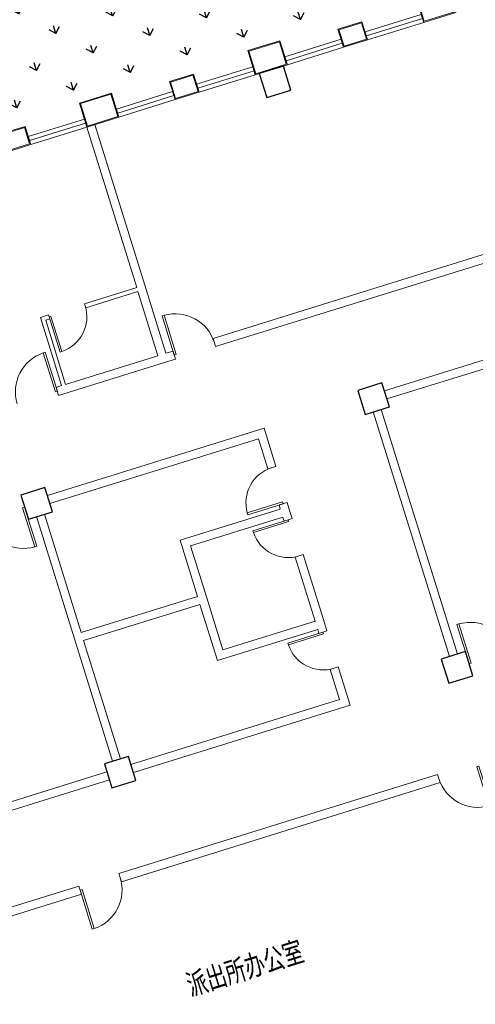
# Model space of a CAD drawing. Extents: x 496473 to 500358, y 3321784 to 3322842.
# Drawn here: x 498569 to 498580, y 3322351 to 3322375 of the extents above; entities that cross this region are included whole.
import ezdxf

# ---------------------------------------------------------------- set-up
doc = ezdxf.new("R2010")
doc.units = 0
doc.header["$LTSCALE"] = 0.5
doc.layers.get('0').update_dxf_attribs({"linetype": 'CONTINUOUS'})
for name, color, linetype in [('COLUMN', 8, 'CONTINUOUS'), ('CURTWALL', 8, 'CONTINUOUS'), ('WALL', 8, 'CONTINUOUS'), ('WINDOW', 8, 'CONTINUOUS'), ('填充', 8, 'CONTINUOUS'), ('排水沟', 8, 'CONTINUOUS'), ('文字', 7, 'CONTINUOUS'), ('立面', 8, 'CONTINUOUS'), ('行车道边线', 2, 'CONTINUOUS')]:
    doc.layers.add(name, color=color, linetype=linetype)
doc.styles.add('宋体', font='txt')
pattern_1 = [(90, (-493302.2699780302, -3313057.95123374), (-1.414213562, 1.414213562), [0.375, -2.453427126]), (45, (-493302.2699780302, -3313057.95123374), (-1.414213562373095, 1.414213562373095), [0.375, -1.625]), (135, (-493302.2699780302, -3313057.95123374), (-1.414213562373095, -1.414213562373095), [0.375, -1.625])]

# ---------------------------------------------------------------- blocks, each defined once
blk = doc.blocks.new('$DorLib2D$00000001')
at = {"lineweight": 5}
for p, q in [((0.45, 0.9750000000000001), (0.5000000000000002, 0.9750000000000001)), ((0.45, 0), (0.45, 0.9750000000000001)), ((0.5, 0), (0.5, 0.9750000000000001)), ((0.5, 0), (0.45, 0))]:
    blk.add_line(p, q, dxfattribs=at)
blk.add_arc((0.475, 0), 0.975, 91.4692835813538, 180, dxfattribs=at)
blk = doc.blocks.new('_FZHK')
at = {"color": 8}
blk.add_lwpolyline([(-0.5, -0.5), (0.5, -0.5), (0.5, 0.5), (-0.5, 0.5)], close=True, dxfattribs=at)
blk = doc.blocks.new('vccdd')
at = {"layer": 'CURTWALL', "color": 8, "lineweight": 5}
for p, q in [((4992980.914184217, -3532044.592394196), (4994380.914184221, -3532044.592394196)), ((4992980.914184217, -3532044.592394196), (4992980.914184217, -3532244.592394196)), ((4994380.914184221, -3532044.592394196), (4994380.914184221, -3532244.592394196)), ((4995180.914184861, -3532044.592394252), (4996580.914184865, -3532044.592394251)), ((4995180.914184861, -3532044.592394252), (4995180.914184861, -3532244.592394252)), ((4996580.914184865, -3532044.592394251), (4996580.914184865, -3532244.592394251)), ((4997180.914184217, -3532044.592394196), (4998580.914184221, -3532044.592394196)), ((4997180.914184217, -3532044.592394196), (4997180.914184217, -3532244.592394196)), ((4998580.914184221, -3532044.592394196), (4998580.914184221, -3532244.592394196)), ((4999380.91418486, -3532044.592394252), (5000780.914184864, -3532044.592394251)), ((4999380.91418486, -3532044.592394252), (4999380.91418486, -3532244.592394252)), ((5000780.914184864, -3532044.592394251), (5000780.914184864, -3532244.592394251)), ((5001380.914184216, -3532044.592394196), (5002780.91418422, -3532044.592394196)), ((5001380.914184216, -3532044.592394196), (5001380.914184216, -3532244.592394196)), ((5002780.91418422, -3532044.592394196), (5002780.91418422, -3532244.592394196)), ((4992980.914184217, -3532144.592394196), (4994380.914184221, -3532144.592394196)), ((4992980.914184217, -3532244.592394196), (4994380.914184221, -3532244.592394196)), ((4995180.914184861, -3532144.592394252), (4996580.914184865, -3532144.592394251)), ((4995180.914184861, -3532244.592394252), (4996580.914184865, -3532244.592394251)), ((4997180.914184217, -3532144.592394196), (4998580.914184221, -3532144.592394196)), ((4997180.914184217, -3532244.592394196), (4998580.914184221, -3532244.592394196)), ((4999380.91418486, -3532144.592394252), (5000780.914184864, -3532144.592394251)), ((4999380.91418486, -3532244.592394252), (5000780.914184864, -3532244.592394251)), ((5001380.914184216, -3532144.592394196), (5002780.91418422, -3532144.592394196)), ((5001380.914184216, -3532244.592394196), (5002780.91418422, -3532244.592394196))]:
    blk.add_line(p, q, dxfattribs=at)
at = {"layer": 'WALL', "color": 8, "lineweight": 9}
for p, q in [((4994380.914182961, -3532244.592394195), (4994380.914182832, -3536244.59239359)), ((4994580.914182961, -3532244.592394196), (4994380.914182961, -3532244.592394195)), ((4994580.914182961, -3532244.592394196), (4994580.914182947, -3536244.592394324)), ((4991980.9141828, -3536244.59239359), (4991980.914182791, -3537944.592394521)), ((4992180.569130859, -3536244.592392718), (4991980.9141828, -3536244.59239359)), ((4992180.56913086, -3536344.592392759), (4992180.569130859, -3536244.592392718)), ((4994380.914182832, -3536244.59239359), (4993080.569121093, -3536244.592392719)), ((4993080.569121093, -3536244.592392719), (4993080.569121093, -3536344.592392759)), ((4994580.914182947, -3536244.592394324), (4994580.914184925, -3537944.592394501)), ((4992080.914182797, -3536344.59239359), (4992080.91418279, -3537944.592394206)), ((4992080.914182797, -3536344.59239359), (4992180.56913086, -3536344.592392759)), ((4993080.569121093, -3536344.592392759), (4994380.914182765, -3536344.592393591)), ((4994380.914182765, -3536344.592393591), (4994380.914182758, -3537944.592394206)), ((4991980.914182791, -3537944.592394521), (4991843.91418457, -3537944.592394569)), ((4991843.91418457, -3537944.592394569), (4991843.91418457, -3538144.592395106)), ((4994380.914182758, -3537944.592394206), (4992080.91418279, -3537944.592394206)), ((4994758.641948242, -3537944.592394381), (4994580.914184925, -3537944.592394501)), ((4994758.641948243, -3538144.592394501), (4994758.641948242, -3537944.592394381)), ((5005996.41418457, -3537944.592394381), (4995758.641948242, -3537944.592394381)), ((4995758.641948242, -3537944.592394381), (4995758.641948243, -3538144.592394501)), ((4991843.91418457, -3538144.592395106), (4992080.914182938, -3538144.592394331)), ((4994480.914182938, -3538144.592394331), (4992080.914182938, -3538144.592394331)), ((4994480.914182938, -3538144.592394331), (4994758.641948243, -3538144.592394501)), ((4995758.641948243, -3538144.592394501), (5005996.41418457, -3538144.592394501)), ((4996280.914182692, -3540344.59239481), (4990880.914186197, -3540344.592394599)), ((4996080.914184695, -3540544.59239411), (4990880.914186198, -3540544.592394338)), ((4996080.914184695, -3540544.59239411), (4996080.914183514, -3541294.592392578)), ((4996280.914183934, -3541294.592392578), (4996280.914182692, -3540344.59239481)), ((5007080.914186197, -3540344.592394091), (4999280.914186197, -3540344.592394077)), ((5007080.914186197, -3540544.592394306), (4999280.914186198, -3540544.592393637)), ((4990480.91418296, -3543794.592394331), (4990480.914182605, -3540744.592395833)), ((4990680.914183768, -3543694.592394381), (4990680.914183405, -3540744.592395833)), ((4998880.914183084, -3540744.592395833), (4998880.914183252, -3546844.592395833)), ((4999080.914182488, -3540744.592395833), (4999080.914182072, -3546844.592395833)), ((4996080.914183514, -3541294.592392578), (4996280.914183934, -3541294.592392578)), ((4996080.914184695, -3542294.592395313), (4993580.914180773, -3542294.592395313)), ((4993580.914180773, -3542294.592395313), (4993580.914180771, -3543694.592394554)), ((4996280.914184057, -3542194.592392578), (4996080.914183514, -3542194.592392578)), ((4996080.914183514, -3542194.592392578), (4996080.914184695, -3542294.592395313)), ((4996280.91418297, -3542394.592394331), (4996280.914184057, -3542194.592392578)), ((4996280.914183873, -3542594.592397461), (4996280.91418297, -3542394.592394331)), ((4996080.914182478, -3542494.59239375), (4993780.914183537, -3542494.59239375)), ((4993780.914183537, -3542494.59239375), (4993780.914182968, -3543794.592394516)), ((4996080.914182478, -3542494.59239375), (4996080.91418119, -3542594.592397461)), ((4996080.91418119, -3542594.592397461), (4996280.914183873, -3542594.592397461)), ((4996280.914183873, -3543494.592392578), (4996080.91418119, -3543494.592392578)), ((4996080.91418119, -3543494.592392578), (4996080.914182478, -3545094.59239375)), ((4996280.91418297, -3545194.592394331), (4996280.914183873, -3543494.592392578)), ((4990480.914182477, -3546844.592395833), (4990480.91418296, -3543794.592394331)), ((4990680.914183768, -3543694.592394381), (4993580.914180771, -3543694.592394554)), ((4993780.914182968, -3543794.592394516), (4993780.914181422, -3545094.59239375)), ((4990680.914182942, -3546844.592395833), (4990680.914182602, -3543894.59239438)), ((4990680.914182602, -3543894.59239438), (4993580.914184185, -3543894.592394553)), ((4993580.914184185, -3543894.592394553), (4993580.914184187, -3545294.59239375)), ((4993780.914181422, -3545094.59239375), (4996080.914182478, -3545094.59239375)), ((4996280.91418296, -3545394.592392578), (4996280.91418297, -3545194.592394331)), ((4993580.914184187, -3545294.59239375), (4996080.914182693, -3545294.59239375)), ((4996080.914182693, -3545294.59239375), (4996080.914182723, -3545394.592392578)), ((4996080.914182723, -3545394.592392578), (4996280.91418296, -3545394.592392578)), ((4996280.914182838, -3546294.592392578), (4996080.914182723, -3546294.592392578)), ((4996080.914182723, -3546294.592392578), (4996080.914182692, -3547044.592394477)), ((4996280.914182692, -3547244.592394475), (4996280.914182838, -3546294.592392578)), ((4986880.914179687, -3547044.592393662), (4990280.914179687, -3547044.592393413)), ((4990880.914179687, -3547044.592394159), (4996080.914182692, -3547044.592394477)), ((4986880.914179687, -3547244.592393922), (4990280.914179687, -3547244.592394456)), ((4990880.914179687, -3547244.592394077), (4996280.914182692, -3547244.592394475)), ((4988836.401352539, -3549444.592394116), (4986480.914183182, -3549444.592394236)), ((4988836.40135254, -3549644.592394441), (4988836.401352539, -3549444.592394116)), ((4997780.91418457, -3549444.592394184), (4989836.401352539, -3549444.592394123)), ((4989836.401352539, -3549444.592394123), (4989836.401352539, -3549644.592394441)), ((4997780.91418457, -3549644.592394441), (4997780.91418457, -3549444.592394184)), ((4986480.914183113, -3549644.592394545), (4988836.40135254, -3549644.592394441)), ((4989836.401352539, -3549644.592394441), (4997780.91418457, -3549644.592394441))]:
    blk.add_line(p, q, dxfattribs=at)
at = {"layer": '立面', "color": 8, "lineweight": 5}
for points in [[(4992380.914183444, -3532244.592394192), (4992980.914183444, -3532244.592394192), (4992980.914183444, -3531794.592394192), (4992380.914183444, -3531794.592394192)], [(4992400.914183444, -3532224.592394192), (4992960.914183444, -3532224.592394192), (4992960.914183444, -3531814.592394192), (4992400.914183444, -3531814.592394192)], [(4994380.914183284, -3532244.592394218), (4995180.914183928, -3532244.592394218), (4995180.914183928, -3531644.592394137), (4994380.914183284, -3531644.592394137)], [(4994400.914183284, -3532224.592394218), (4995160.914183928, -3532224.592394218), (4995160.914183928, -3531664.592394137), (4994400.914183284, -3531664.592394137)], [(4996580.914183444, -3532244.592394192), (4997180.914183444, -3532244.592394192), (4997180.914183444, -3531794.592394192), (4996580.914183444, -3531794.592394192)], [(4996600.914183444, -3532224.592394192), (4997160.914183444, -3532224.592394192), (4997160.914183444, -3531814.592394192), (4996600.914183444, -3531814.592394192)], [(4998580.914183283, -3532244.592394218), (4999380.914183927, -3532244.592394218), (4999380.914183927, -3531644.592394137), (4998580.914183283, -3531644.592394137)], [(4998600.914183283, -3532224.592394218), (4999360.914183927, -3532224.592394218), (4999360.914183927, -3531664.592394137), (4998600.914183283, -3531664.592394137)], [(5000780.914183443, -3532244.592394192), (5001380.914183443, -3532244.592394192), (5001380.914183443, -3531794.592394192), (5000780.914183443, -3531794.592394192)], [(5000800.914183443, -3532224.592394192), (5001360.914183443, -3532224.592394192), (5001360.914183443, -3531814.592394192), (5000800.914183443, -3531814.592394192)], [(5002780.914183282, -3532244.592394218), (5003580.914183926, -3532244.592394218), (5003580.914183926, -3531644.592394137), (5002780.914183282, -3531644.592394137)], [(5002800.914183282, -3532224.592394218), (5003560.914183926, -3532224.592394218), (5003560.914183926, -3531664.592394137), (5002800.914183282, -3531664.592394137)]]:
    blk.add_lwpolyline(points, close=True, dxfattribs=at)
at = {"layer": 'COLUMN', "color": 8, "xscale": 600, "yscale": 600, "zscale": 600}
for p in [(4998980.91418296, -3532544.592394331), (4990580.914182962, -3540444.592394331), (4998980.914182962, -3540444.592394331), (4990580.914182962, -3547144.59239433), (4998980.914182962, -3547144.59239433)]:
    blk.add_blockref('_FZHK', p, dxfattribs=at)
at = {"layer": 'WINDOW', "color": 8}
for p, xscale, yscale, zscale, rotation in [((4992630.56912925, -3536294.592394323), -900, -900, -900, 359.9999999999778), ((4991343.914183156, -3538044.592394331), -1000, -1000, -1000, 180), ((4989780.914182959, -3540444.592394365), -1000, 1000, -1000, 179.9999999997967), ((4996180.91418297, -3541744.592394312), -900, 900, -900, 90), ((4996180.91418297, -3543044.592394365), 900, 900, 900, 90), ((4996180.91418297, -3545844.592394367), 900, 900, 900, 90), ((4989336.401352225, -3549544.592394331), 1000, 1000, 1000, 180), ((4998280.914185354, -3549544.592394331), -1000, 1000, -1000, 180)]:
    blk.add_blockref('$DorLib2D$00000001', p, dxfattribs=dict(at, xscale=xscale, yscale=yscale, zscale=zscale, rotation=rotation))
at = {"layer": 'WINDOW', "color": 8, "xscale": -1000, "yscale": 1000, "zscale": -1000}
for p in [(4995258.641947234, -3538044.592394331), (4999780.914182962, -3547144.592394331)]:
    blk.add_blockref('$DorLib2D$00000001', p, dxfattribs=at)
at = {"layer": '文字', "color": 8, "style": '宋体', "width": 0.7}
blk.add_text('派出所办公室', height=500, dxfattribs=at).set_placement((4990598.888521491, -3552730.092394331))
blk = doc.blocks.new('A$C5F0370EC')
at = {"layer": '填充', "linetype": 'Continuous'}
h = blk.add_hatch(dxfattribs=at)
h.set_pattern_fill('GRASS', color=8, scale=2)
h.set_pattern_definition(pattern_1)
h.paths.add_polyline_path([(239.2331649499829, 96.12613704008982), (246.3951734558796, 98.35226241126657), (247.6982126459479, 98.7572784894146, -0.3921163414958909), (250.1511074818554, 97.58439465006813), (257.5371888386435, 78.9508346542716), (261.2417484154576, 69.60499484837055, -0.4384859352222861), (258.0484065947821, 62.97885957220569), (247.4605581642827, 59.75888045597821, -0.4136610934523023), (243.7191195367486, 61.75078355148435), (242.1097389525385, 67.00706161931157), (213.3125264092232, 58.18985785916448), (182.4418986045057, 48.59452049899846), (182.6545769431395, 47.89770789863542), (215.1743752816692, 58.00564732123166), (217.7269990408095, 49.79321090178564), (216.4029876513523, 50.00999151915312), (184.989979326725, 40.24606918683276), (185.5860074223601, 38.32849601469934), (198.8544427308952, 42.36372135765851), (266.5664339603973, 62.95630906941369), (229.938143022533, 155.3619331009686), (99.58812991081504, 115.0272854664363), (74.75287995178951, 191.2224202780053), (99.11134515167214, 112.8783256341703, 0.05187840017633093), (99.50701389205642, 111.9558605048805), (105.9549760733498, 113.9600430177525), (105.2129342830158, 116.3473791866563), (156.3687217073166, 132.2478345106356), (157.1107634977088, 129.8604983412661), (162.4810891294619, 131.5297253658064), (163.6243317547487, 127.8511039232835), (169.0921400451334, 129.5505009321496), (167.3112408797024, 135.2801040918566), (210.5702170961886, 148.7262181350961), (212.3514799127588, 142.9955211058259), (214.261363201018, 143.5891135972925), (213.4890769090853, 146.0849214000627, -0.4142135623635216), (214.8084876599023, 148.586751784198), (226.1084521172452, 152.0833381963894, -0.3917504315279501), (229.7841589484597, 150.3228849885054), (243.0099145279382, 116.9570312639698), (247.2508652222459, 106.2579872929491, -0.4371227098274775), (245.9822780964314, 103.610215999186), (244.471304857987, 103.1431344239973), (235.7514758579782, 100.4486451856792), (234.8364502475015, 100.1642331075855, 0.4142135624563122), (232.9608146557584, 96.59674223372713), (238.9547662310652, 77.31268361210823, 0.4142160442493958), (243.774039440963, 74.77893995353952), (245.683877220843, 75.37256370251998)])
h.paths.add_polyline_path([(238.666089252336, 62.92594308080152), (238.7254525954486, 62.73495618719608), (231.0859768560622, 60.36042245943099), (231.0266135125421, 60.55140935303643)], flags=16)
h.paths.add_polyline_path([(233.6049729150254, 62.31658353144303), (233.6643362581381, 62.12559663783759), (226.0248605187517, 59.75106291007251), (225.9654971752316, 59.94204980367795)], flags=16)
h.paths.add_polyline_path([(241.0164545744774, 61.95592272654176), (241.1054995889426, 61.66944238729775), (220.2401814773912, 55.18399713933468), (220.1511364625767, 55.47047747951001)], flags=16)
h.paths.add_polyline_path([(227.308601567056, 59.39576136320829), (227.3679649101687, 59.20477446960285), (219.7284891707823, 56.83024074183777), (219.6691258272622, 57.02122763544321)], flags=16)
h = blk.add_hatch(dxfattribs=at)
h.set_pattern_fill('GRASS', color=8)
h.set_pattern_definition([(107.2665076489553, (141.0809448750806, 87.17823191033676), (-0.8851217500119984, 0.4653595245915366), [0.1874999999999998, -1.226713562999998]), (62.26650764895531, (141.0809448750806, 87.17823191033676), (-0.8851217502455095, 0.4653595247143069), [0.1874999999999998, -0.8124999999999992]), (152.2665076489553, (141.0809448750806, 87.17823191033676), (-0.4653595247143069, -0.8851217502455095), [0.1875, -0.8125])])
edge = h.paths.add_edge_path()
edge.add_arc((125.2092920387513, 108.4241106770933), 0.8506062339782031, 15.62314598983665, 107.2492383257051)
edge.add_line((124.9570627255598, 109.2364599485882), (94.59014665958239, 99.79768837429583))
edge.add_line((94.59014665958239, 99.79768837429583), (95.24314343364676, 97.69683255022392))
edge.add_line((95.24314343364676, 97.69683255022392), (96.15033117803978, 97.97880843048915))
edge.add_line((96.15033117803978, 97.97880843048915), (96.07612700050231, 98.21754204668105))
edge.add_line((96.07612700050231, 98.21754204668105), (96.64908768096939, 98.39563207654282))
edge.add_line((96.64908768096939, 98.39563207654282), (96.72329185990384, 98.15689845988527))
edge.add_line((96.72329185990384, 98.15689845988527), (98.1556935608387, 98.60212353430688))
edge.add_line((98.1556935608387, 98.60212353430688), (98.03696687455522, 98.98409732058644))
edge.add_line((98.03696687455522, 98.98409732058644), (100.9972637242754, 99.90422914084047))
edge.add_line((100.9972637242754, 99.90422914084047), (102.4516656330088, 95.2250502537936))
edge.add_line((102.4516656330088, 95.2250502537936), (127.7648494357709, 103.0668198713101))
edge.add_line((127.7648494357709, 103.0668198713101), (126.0284716486349, 108.6531864986755))
h = blk.add_hatch(dxfattribs=at)
h.set_pattern_fill('GRASS', color=8)
h.set_pattern_definition([(90, (-493302.2699780302, -3313057.95123374), (-0.7071067809999999, 0.7071067809999999), [0.1875, -1.226713563]), (45, (-493302.2699780302, -3313057.95123374), (-0.7071067811865475, 0.7071067811865476), [0.1875, -0.8125]), (135, (-493302.2699780302, -3313057.95123374), (-0.7071067811865476, -0.7071067811865475), [0.1875, -0.8125])])
h.paths.add_polyline_path([(217.9727271510637, 103.8148442893289, 0.2719031292195982), (221.9546590158134, 108.2016675849445), (176.2839123150334, 93.93520794156939), (177.1743633537553, 91.07040167227387)])
h.paths.add_polyline_path([(105.4807884975453, 68.78249678388238), (104.8254638843937, 70.88262759614736), (104.8253603045596, 70.88259540079162), (104.7963096619351, 70.97605866752565), (104.6616327906959, 71.40766010805964), (104.6613682140596, 71.40757787134498), (104.5871634556097, 71.64631335251033), (52.9734204186243, 55.60351435281336, 0.2719031292273738), (58.74245496705407, 54.25509291235358)])
h = blk.add_hatch(dxfattribs=at)
h.set_pattern_fill('GRASS', color=8, scale=2)
h.set_pattern_definition(pattern_1)
edge = h.paths.add_edge_path()
edge.add_line((39.07393578311894, 74.21735102357343), (34.17001696495572, 72.69284613989294))
edge.add_line((34.17001696495572, 72.69284613989294), (31.94380954041844, 79.8551186202094))
edge.add_line((31.94380954041844, 79.8551186202094), (31.93658510502428, 79.85287309112027))
edge.add_line((31.93658510502428, 79.85287309112027), (31.19454331451561, 82.24020925909281))
edge.add_line((31.19454331451561, 82.24020925909281), (36.10435515857534, 83.76629746705294))
edge.add_arc((35.85206095169997, 84.57799176312983), 0.8499999982980232, 287.2665075533329, 377.273888710916)
edge.add_line((36.66372273908928, 84.83039053482935), (36.42617095238529, 85.59430752135813))
edge.add_arc((35.61450916458853, 85.34190875384957), 0.8499999974172264, 17.27388843300363, 107.2673948453867)
edge.add_line((35.36220238805981, 86.15359914163128), (30.45223461737623, 84.62746246811002))
edge.add_line((30.45223461737623, 84.62746246811002), (28.96784884645604, 89.40204087784514))
edge.add_line((28.96784884645604, 89.40204087784514), (28.96754665381741, 89.40194694884121))
edge.add_line((28.96754665381741, 89.40194694884121), (28.22550486330874, 91.78928311727941))
edge.add_line((28.22550486330874, 91.78928311727941), (27.48346307536121, 94.17661928758025))
edge.add_line((27.48346307536121, 94.17661928758025), (32.7232591357315, 95.8052745652385))
edge.add_arc((32.55208884674357, 96.27506253076717), 0.5000000003877731, 290.0195390250787, 384.5178450140356)
edge.add_line((33.0070048813941, 96.48255084780976), (33.00686275091721, 96.4830033192411))
edge.add_arc((28.42992294387659, 94.47013918915763), 5.000000000344968, 23.73911709295339, 107.2691498330136)
edge.add_line((26.94561918143881, 99.24474308313802), (25.0406160861603, 98.65255908155814))
edge.add_line((25.0406160861603, 98.65255908155814), (51.81182192446431, 12.53684934461489))
edge.add_arc((66.19362703699153, 17.11400293419138), 15.09260260118469, 197.6541928711153, 286.5296993991362)
edge.add_line((70.48765831138007, 2.645141586661339), (129.6146743690479, 20.62697803601623))
edge.add_line((129.6146743690479, 20.62697803601623), (128.9649854109157, 22.7275063470006))
edge.add_line((128.9649854109157, 22.7275063470006), (97.70463335426757, 13.11567369895056))
edge.add_line((97.70463335426757, 13.11567369895056), (96.73680202203104, 12.18653296260163))
edge.add_line((96.73680202203104, 12.18653296260163), (94.15447425754974, 20.49453468387946))
edge.add_line((94.15447425754974, 20.49453468387946), (126.7474436043412, 30.52041940949857))
edge.add_line((126.7474436043412, 30.52041940949857), (126.5351025250275, 31.203460840974))
edge.add_line((126.5351025250275, 31.203460840974), (92.06133969197981, 20.49669371778145))
edge.add_line((92.06133969197981, 20.49669371778145), (93.8825752165867, 14.63266983954236))
edge.add_arc((91.97257294075098, 14.0394655703567), 1.999999999669434, -73.08432074710049, 17.253633272236982, ccw=False)
edge.add_line((92.55450097890571, 12.12599757825956), (69.71660366008291, 5.180486676748842))
edge.add_arc((66.12794775119983, 16.99759531253949), 12.35000031345908, 197.2691545008071, 286.89264813844795, ccw=False)
edge.add_line((54.33467613329412, 13.33136396575719), (50.47691437584581, 25.74256372265518))
edge.add_line((50.47691437584581, 25.74256372265518), (49.76966347720008, 28.01394549896941))
edge.add_line((49.76966347720008, 28.01394549896941), (45.67993814154761, 41.17526443861425))
edge.add_line((45.67993814154761, 41.17526443861425), (44.87280930008274, 43.7636685455218))
edge.add_line((44.87280930008274, 43.7636685455218), (39.78243179462152, 60.14198787976056))
edge.add_arc((41.21481293113902, 60.58727910928428), 1.499999999780642, 107.27331224109969, 197.2691538686337, ccw=False)
edge.add_line((40.76941774442093, 62.01962792407721), (43.35042345657712, 62.82220304431394))
edge.add_line((43.35042345657712, 62.82220304431394), (43.33157227345509, 63.38797745201737))
edge.add_line((43.33157227345509, 63.38797745201737), (43.10776743642054, 64.10771266696975))
edge.add_arc((42.2961031079758, 63.85532206948847), 0.8499999975097785, 17.27331170396331, 107.2682585516134)
edge.add_line((42.04378409549827, 64.66700865421444), (37.14143844373757, 63.14324112096801))
edge.add_line((37.14143844373757, 63.14324112096801), (37.13310254446696, 63.14065012196079))
edge.add_line((37.13310254446696, 63.14065012196079), (34.91531307197874, 70.3052496262826))
edge.add_line((34.91531307197874, 70.3052496262826), (39.81664015591377, 71.8287005648017))
edge.add_arc((39.56434594717575, 72.64039486180991), 0.8499999997402394, 287.2665076545962, 377.2810464587959)
edge.add_line((40.37597619841108, 72.89289502985775), (40.13786618056474, 73.65826994087547))
edge.add_arc((39.32626747951144, 73.4056683788076), 0.8500000004179579, 17.2882043376934, 107.2691538321102)
h = blk.add_hatch(dxfattribs=at)
h.set_pattern_fill('GRASS', color=8, scale=2)
h.set_pattern_definition(pattern_1)
h.paths.add_polyline_path([(104.5426415277179, 71.7895516580902), (105.3065891016158, 72.02700503077358), (105.4253157879575, 71.64503124402836), (104.6613682140596, 71.40757787134498)], flags=16)
h.paths.add_polyline_path([(104.4973761235015, 71.93256034143269), (104.3786494371598, 72.31453412817791), (105.1425970110577, 72.55198750086129), (105.2613236973993, 72.17001371411607)], flags=16)
h.paths.add_polyline_path([(104.7066336182179, 71.26456918753684), (105.4705811921158, 71.50202256022021), (105.5893078784575, 71.12004877347499), (104.8253603045596, 70.88259540079162)], flags=16)
h.paths.add_polyline_path([(104.3333840330015, 72.45754281198606), (104.2146573466598, 72.83951659873128), (104.9786049205577, 73.07696997141466), (105.0973316068994, 72.69499618466944)], flags=16)
h.paths.add_polyline_path([(104.8706257087761, 70.73958671698347), (105.634573282674, 70.97704008966684), (105.7532999690156, 70.59506630292162), (104.9893523951177, 70.35761293023825)], flags=16)
h.paths.add_polyline_path([(104.1693919425015, 72.98252528253943), (104.0506652561598, 73.36449906928465), (104.8146128300577, 73.60195244196802), (104.9333395163994, 73.2199786552228)], flags=16)
h.paths.add_polyline_path([(105.034617799276, 70.2146042464301), (105.7985653731739, 70.45205761911348), (105.9172920595156, 70.07008383236825), (105.1533444856177, 69.83263045968488)], flags=16)
h.paths.add_polyline_path([(104.0053998519434, 73.50750775262713), (103.8866731656017, 73.88948153937235), (104.6506207394996, 74.12693491205573), (104.7693474258413, 73.74496112531051)], flags=16)
h.paths.add_polyline_path([(105.1986098898342, 69.68962177634239), (105.9625574637321, 69.92707514902577), (106.0812841500738, 69.54510136228055), (105.3173365761759, 69.30764798959717)], flags=16)
h.paths.add_polyline_path([(103.8414077614434, 74.0324902231805), (103.7226810751017, 74.41446400992572), (104.4866286489996, 74.6519173826091), (104.6053553353413, 74.26994359586388)], flags=16)
h.paths.add_polyline_path([(103.6774156708852, 74.55747269373387), (103.5586889845436, 74.93944648047909), (104.3226365584414, 75.17689985316247), (104.4413632447831, 74.79492606641725)], flags=16)
h.paths.add_polyline_path([(103.5134235803853, 75.08245516382158), (103.3946968940436, 75.4644289505668), (104.1586444679415, 75.70188232325017), (104.2773711542832, 75.31990853650495)], flags=16)
h.paths.add_polyline_path([(103.3501064187731, 75.60337904514745), (103.2313797324314, 75.98535283189267), (103.9953273063293, 76.22280620457605), (104.114053992671, 75.84083241783082)], flags=16)
h.paths.add_polyline_path([(105.4512022793642, 72.07195430295542), (106.2151498532621, 72.3094076756388), (106.3338765396038, 71.92743388889357), (105.5699289657059, 71.6899805162102)], flags=16)
h.paths.add_polyline_path([(105.4059368751477, 72.2149629862979), (105.2872101888061, 72.59693677304313), (106.051157762704, 72.8343901457265), (106.1698844490456, 72.45241635898128)], flags=16)
h.paths.add_polyline_path([(105.6151943698642, 71.54697183240205), (106.3791419437621, 71.78442520508543), (106.4978686301038, 71.4024514183402), (105.7339210562059, 71.16499804565683)], flags=16)
h.paths.add_polyline_path([(103.1885549497674, 76.12313099205494), (103.0698282634257, 76.50510477880016), (103.8337758373236, 76.74255815148354), (103.9525025236653, 76.36058436473832)], flags=16)
h.paths.add_polyline_path([(105.2419447846478, 72.73994545685127), (105.1232180983061, 73.1219192435965), (105.887165672204, 73.35937261627987), (106.0058923585457, 72.97739882953465)], flags=16)
h.paths.add_polyline_path([(105.7791864604224, 71.02198936184868), (106.5431340343202, 71.25944273453206), (106.6618607206619, 70.87746894778684), (105.897913146764, 70.64001557510346)], flags=16)
h.paths.add_polyline_path([(105.0779526941478, 73.26492792740464), (104.9592260078061, 73.64690171414986), (105.723173581704, 73.88435508683324), (105.8419002680457, 73.50238130008802)], flags=16)
h.paths.add_polyline_path([(105.9431785509223, 70.49700689129531), (106.7071261248202, 70.73446026397869), (106.8258528111619, 70.35248647723347), (106.061905237264, 70.1150331045501)], flags=16)
h.paths.add_polyline_path([(104.9139606035897, 73.78991039749235), (104.795233917248, 74.17188418423757), (105.5591814911459, 74.40933755692095), (105.6779081774876, 74.02736377017573)], flags=16)
h.paths.add_polyline_path([(106.1071706414805, 69.9720244212076), (106.8711182153784, 70.20947779389098), (106.9898449017201, 69.82750400714576), (106.2258973278222, 69.59005063446239)], flags=16)
h.paths.add_polyline_path([(103.0245628592093, 76.64811346260831), (102.9058361728676, 77.03008724935353), (103.6697837467655, 77.2675406220369), (103.7885104331071, 76.88556683529168)], flags=16)
h.paths.add_polyline_path([(104.7499685130897, 74.31489286804572), (104.631241826748, 74.69686665479094), (105.3951894006459, 74.93432002747431), (105.5139160869876, 74.5523462407291)], flags=16)
h.paths.add_polyline_path([(104.5859764225315, 74.83987533859909), (104.4672497361898, 75.2218491253443), (105.2311973100877, 75.45930249802768), (105.3499239964294, 75.07732871128246)], flags=16)
h.paths.add_polyline_path([(102.8605707687093, 77.17309593269601), (102.7418440823676, 77.55506971944124), (103.5057916562655, 77.79252309212461), (103.6245183426072, 77.41054930537939)], flags=16)
h.paths.add_polyline_path([(104.4219843320316, 75.36485780868679), (104.3032576456899, 75.74683159543201), (105.0672052195878, 75.98428496811539), (105.1859319059295, 75.60231118137017)], flags=16)
h.paths.add_polyline_path([(104.2586671704194, 75.88578169001266), (104.1399404840777, 76.26775547675788), (104.9038880579756, 76.50520884944126), (105.0226147443173, 76.12323506269604)], flags=16)
h.paths.add_polyline_path([(102.6972536070971, 77.69401981402189), (102.5785269207554, 78.0759936007671), (103.3424744946533, 78.31344697345048), (103.461201180995, 77.93147318670526)], flags=16)
edge = h.paths.add_edge_path()
edge.add_line((104.8254638843355, 70.88262759614736), (105.4807884974871, 68.78249678388238))
edge.add_line((105.4807884974871, 68.78249678388238), (105.3620618112036, 69.16447057016194))
edge.add_line((105.3620618112036, 69.16447057016194), (106.1260093851015, 69.40192394284531))
edge.add_line((106.1260093851015, 69.40192394284531), (106.2447360712686, 69.01995015656576))
edge.add_line((106.2447360712686, 69.01995015656576), (106.3893492492498, 69.06489942828193))
edge.add_line((106.3893492492498, 69.06489942828193), (106.2706225628499, 69.44687321502715))
edge.add_line((106.2706225628499, 69.44687321502715), (107.0345701367478, 69.68432658771053))
edge.add_line((107.0345701367478, 69.68432658771053), (107.1532968230895, 69.30235280096531))
edge.add_line((107.1532968230895, 69.30235280096531), (129.5498702148907, 76.26374920550734))
edge.add_line((129.5498702148907, 76.26374920550734), (128.8831965018762, 78.41204791236669))
edge.add_line((128.8831965018762, 78.41204791236669), (127.546099857951, 77.99711158080027))
edge.add_line((127.546099857951, 77.99711158080027), (127.6203040369437, 77.75837796414271))
edge.add_line((127.6203040369437, 77.75837796414271), (127.0473433564766, 77.58028793428093))
edge.add_line((127.0473433564766, 77.58028793428093), (126.973139177484, 77.81902155140415))
edge.add_line((126.973139177484, 77.81902155140415), (125.636230923119, 77.40347814839333))
edge.add_line((125.636230923119, 77.40347814839333), (125.7549576100428, 77.02150436164811))
edge.add_line((125.7549576100428, 77.02150436164811), (124.9910100355628, 76.78405098849908))
edge.add_line((124.9910100355628, 76.78405098849908), (124.8722833491047, 77.1660247752443))
edge.add_line((124.8722833491047, 77.1660247752443), (123.5353750949726, 76.75048137269914))
edge.add_line((123.5353750949726, 76.75048137269914), (123.6095792739652, 76.51174775604159))
edge.add_line((123.6095792739652, 76.51174775604159), (123.0366185934981, 76.33365772617981))
edge.add_line((123.0366185934981, 76.33365772617981), (122.9624144144473, 76.57239134330302))
edge.add_line((122.9624144144473, 76.57239134330302), (121.625506160548, 76.15684794075787))
edge.add_line((121.625506160548, 76.15684794075787), (121.7442328470643, 75.77487415354699))
edge.add_line((121.7442328470643, 75.77487415354699), (120.9802852724097, 75.53742078039795))
edge.add_line((120.9802852724097, 75.53742078039795), (120.8615585860098, 75.91939456760883))
edge.add_line((120.8615585860098, 75.91939456760883), (119.5246503318194, 75.50385116506368))
edge.add_line((119.5246503318194, 75.50385116506368), (119.5988545109285, 75.26511754794046))
edge.add_line((119.5988545109285, 75.26511754794046), (119.0258938304032, 75.08702751854435))
edge.add_line((119.0258938304032, 75.08702751854435), (118.9516896514106, 75.3257611352019))
edge.add_line((118.9516896514106, 75.3257611352019), (117.6147813970456, 74.91021773265675))
edge.add_line((117.6147813970456, 74.91021773265675), (117.7335080839694, 74.52824394591153))
edge.add_line((117.7335080839694, 74.52824394591153), (116.9695605089073, 74.29079057229683))
edge.add_line((116.9695605089073, 74.29079057229683), (116.8508338225074, 74.67276435950771))
edge.add_line((116.8508338225074, 74.67276435950771), (115.5139255688409, 74.25722095696256))
edge.add_line((115.5139255688409, 74.25722095696256), (115.5881297478336, 74.018487340305))
edge.add_line((115.5881297478336, 74.018487340305), (115.0151690673665, 73.84039731044322))
edge.add_line((115.0151690673665, 73.84039731044322), (114.9409648883156, 74.07913092756644))
edge.add_line((114.9409648883156, 74.07913092756644), (113.6040566344745, 73.66358752502128))
edge.add_line((113.6040566344745, 73.66358752502128), (113.7227833209909, 73.2816137378104))
edge.add_line((113.7227833209909, 73.2816137378104), (112.9588357464527, 73.04416036466137))
edge.add_line((112.9588357464527, 73.04416036466137), (112.8401090595871, 73.42613415280357))
edge.add_line((112.8401090595871, 73.42613415280357), (111.5032008053386, 73.01059074979275))
edge.add_line((111.5032008053386, 73.01059074979275), (111.621927491622, 72.62861696258187))
edge.add_line((111.621927491622, 72.62861696258187), (108.661630642775, 71.70848514232785))
edge.add_line((108.661630642775, 71.70848514232785), (107.8899071806227, 74.19131475780159))
edge.add_line((107.8899071806227, 74.19131475780159), (108.2718809675425, 74.31004144391045))
edge.add_line((108.2718809675425, 74.31004144391045), (108.0937909379136, 74.88300212472677))
edge.add_line((108.0937909379136, 74.88300212472677), (107.7118171508773, 74.76427543768659))
edge.add_line((107.7118171508773, 74.76427543768659), (106.9104343469371, 77.34252665983513))
edge.add_line((106.9104343469371, 77.34252665983513), (104.843335323676, 76.70002231514081))
edge.add_line((104.843335323676, 76.70002231514081), (104.8610632753116, 76.64298700960353))
edge.add_line((104.8610632753116, 76.64298700960353), (104.0971157014137, 76.40553363692015))
edge.add_line((104.0971157014137, 76.40553363692015), (103.978389015072, 76.78750742366537))
edge.add_line((103.978389015072, 76.78750742366537), (104.7526055538328, 77.02815263904631))
edge.add_line((104.7526055538328, 77.02815263904631), (104.708354177943, 77.17147650709376))
edge.add_line((104.708354177943, 77.17147650709376), (103.9331236108555, 76.93051610747352))
edge.add_line((103.9331236108555, 76.93051610747352), (103.8143969245139, 77.31248989421874))
edge.add_line((103.8143969245139, 77.31248989421874), (104.5903500762652, 77.55367489065975))
edge.add_line((104.5903500762652, 77.55367489065975), (104.5460987004917, 77.6969987587072))
edge.add_line((104.5460987004917, 77.6969987587072), (103.7691315203556, 77.45549857756123))
edge.add_line((103.7691315203556, 77.45549857756123), (103.6504048340139, 77.83747236430645))
edge.add_line((103.6504048340139, 77.83747236430645), (104.4280945988139, 78.07919714227319))
edge.add_line((104.4280945988139, 78.07919714227319), (104.3850456897053, 78.21862639253959))
edge.add_line((104.3850456897053, 78.21862639253959), (103.6058143587434, 77.9764224588871))
edge.add_line((103.6058143587434, 77.9764224588871), (103.4870876724017, 78.35839624563232))
edge.add_line((103.4870876724017, 78.35839624563232), (104.2670415880275, 78.60082477610558))
edge.add_line((104.2670415880275, 78.60082477610558), (104.1449427938787, 78.9962852820754))
edge.add_line((104.1449427938787, 78.9962852820754), (102.8080345394555, 78.58074187953025))
edge.add_line((102.8080345394555, 78.58074187953025), (102.8822387182154, 78.34200826333836))
edge.add_line((102.8822387182154, 78.34200826333836), (102.3092780378647, 78.16391823347658))
edge.add_line((102.3092780378647, 78.16391823347658), (102.2350738590467, 78.40265184966847))
edge.add_line((102.2350738590467, 78.40265184966847), (100.8026721579372, 77.95742677571252))
edge.add_line((100.8026721579372, 77.95742677571252), (100.8768763367552, 77.71869315952063))
edge.add_line((100.8768763367552, 77.71869315952063), (100.3039156563464, 77.54060312965885))
edge.add_line((100.3039156563464, 77.54060312965885), (100.2297114775283, 77.77933674585074))
edge.add_line((100.2297114775283, 77.77933674585074), (98.79730977647705, 77.33411167142913))
edge.add_line((98.79730977647705, 77.33411167142913), (98.87151395517867, 77.09537805523723))
edge.add_line((98.87151395517867, 77.09537805523723), (98.29855327482801, 76.91728802584112))
edge.add_line((98.29855327482801, 76.91728802584112), (98.22434909659205, 77.1560216397047))
edge.add_line((98.22434909659205, 77.1560216397047), (96.79194739542436, 76.71079656574875))
edge.add_line((96.79194739542436, 76.71079656574875), (96.8661515742424, 76.47206294955686))
edge.add_line((96.8661515742424, 76.47206294955686), (96.29319089383353, 76.29397291969508))
edge.add_line((96.29319089383353, 76.29397291969508), (96.21898671501549, 76.53270653588697))
edge.add_line((96.21898671501549, 76.53270653588697), (94.78658501396421, 76.08748146146536))
edge.add_line((94.78658501396421, 76.08748146146536), (94.86078919266583, 75.84874784527346))
edge.add_line((94.86078919266583, 75.84874784527346), (94.28782851231517, 75.67065781587735))
edge.add_line((94.28782851231517, 75.67065781587735), (94.2136243339628, 75.9093914302066))
edge.add_line((94.2136243339628, 75.9093914302066), (92.78122263291152, 75.46416635625064))
edge.add_line((92.78122263291152, 75.46416635625064), (92.85542681172956, 75.22543274005875))
edge.add_line((92.85542681172956, 75.22543274005875), (92.28246613132069, 75.04734271019697))
edge.add_line((92.28246613132069, 75.04734271019697), (92.20826195250265, 75.28607632638887))
edge.add_line((92.20826195250265, 75.28607632638887), (90.77586025145138, 74.84085125196725))
edge.add_line((90.77586025145138, 74.84085125196725), (90.850064430153, 74.60211763577536))
edge.add_line((90.850064430153, 74.60211763577536), (90.27710374980234, 74.42402760637924))
edge.add_line((90.27710374980234, 74.42402760637924), (90.20289956912166, 74.66276122815907))
edge.add_line((90.20289956912166, 74.66276122815907), (88.77049786801217, 74.21753615420312))
edge.add_line((88.77049786801217, 74.21753615420312), (88.84470204683021, 73.97880253801122))
edge.add_line((88.84470204683021, 73.97880253801122), (88.27174136642134, 73.80071250814945))
edge.add_line((88.27174136642134, 73.80071250814945), (88.1975371876033, 74.03944612434134))
edge.add_line((88.1975371876033, 74.03944612434134), (86.76513548655203, 73.59422104991972))
edge.add_line((86.76513548655203, 73.59422104991972), (86.83933966525365, 73.35548743372783))
edge.add_line((86.83933966525365, 73.35548743372783), (86.26637898490299, 73.17739740433171))
edge.add_line((86.26637898490299, 73.17739740433171), (86.19217480911175, 73.41613101027906))
edge.add_line((86.19217480911175, 73.41613101027906), (84.75977310800226, 72.9709059363231))
edge.add_line((84.75977310800226, 72.9709059363231), (84.8339772868203, 72.73217232013121))
edge.add_line((84.8339772868203, 72.73217232013121), (84.26101660641143, 72.55408229026943))
edge.add_line((84.26101660641143, 72.55408229026943), (84.1868124275934, 72.79281590646133))
edge.add_line((84.1868124275934, 72.79281590646133), (82.75441072654212, 72.34759083203971))
edge.add_line((82.75441072654212, 72.34759083203971), (82.82861490524374, 72.10885721584782))
edge.add_line((82.82861490524374, 72.10885721584782), (82.25565422489308, 71.9307671864517))
edge.add_line((82.25565422489308, 71.9307671864517), (82.18145004665712, 72.16950080031529))
edge.add_line((82.18145004665712, 72.16950080031529), (80.74904834548943, 71.72427572635934))
edge.add_line((80.74904834548943, 71.72427572635934), (80.82325252430746, 71.48554211016744))
edge.add_line((80.82325252430746, 71.48554211016744), (80.2502918438986, 71.30745208030567))
edge.add_line((80.2502918438986, 71.30745208030567), (80.17608766508056, 71.54618569649756))
edge.add_line((80.17608766508056, 71.54618569649756), (78.74368596402928, 71.10096062207595))
edge.add_line((78.74368596402928, 71.10096062207595), (78.8178901427309, 70.86222700588405))
edge.add_line((78.8178901427309, 70.86222700588405), (78.24492946238024, 70.68413697648793))
edge.add_line((78.24492946238024, 70.68413697648793), (78.1707252835622, 70.92287059221417))
edge.add_line((78.1707252835622, 70.92287059221417), (76.73832358245272, 70.47764551825821))
edge.add_line((76.73832358245272, 70.47764551825821), (76.81252776127076, 70.23891190206632))
edge.add_line((76.81252776127076, 70.23891190206632), (76.23956708086189, 70.06082187220454))
edge.add_line((76.23956708086189, 70.06082187220454), (76.16536290204385, 70.29955548839644))
edge.add_line((76.16536290204385, 70.29955548839644), (74.73296120099258, 69.85433041397482))
edge.add_line((74.73296120099258, 69.85433041397482), (74.8071653796942, 69.61559679778293))
edge.add_line((74.8071653796942, 69.61559679778293), (74.23420469934354, 69.43750676838681))
edge.add_line((74.23420469934354, 69.43750676838681), (74.16000052151503, 69.67624038085341))
edge.add_line((74.16000052151503, 69.67624038085341), (72.72759882040555, 69.23101530689746))
edge.add_line((72.72759882040555, 69.23101530689746), (72.80180299922358, 68.99228169070557))
edge.add_line((72.80180299922358, 68.99228169070557), (72.22884231881471, 68.81419166084379))
edge.add_line((72.22884231881471, 68.81419166084379), (72.15463813999668, 69.05292527703568))
edge.add_line((72.15463813999668, 69.05292527703568), (70.7222364389454, 68.60770020261407))
edge.add_line((70.7222364389454, 68.60770020261407), (70.79644061764702, 68.36896658642218))
edge.add_line((70.79644061764702, 68.36896658642218), (70.22347993729636, 68.19087655702606))
edge.add_line((70.22347993729636, 68.19087655702606), (70.14927575411275, 68.42961018672213))
edge.add_line((70.14927575411275, 68.42961018672213), (68.71687405306147, 67.98438511276618))
edge.add_line((68.71687405306147, 67.98438511276618), (68.79107823187951, 67.74565149657428))
edge.add_line((68.79107823187951, 67.74565149657428), (68.21811755147064, 67.5675614667125))
edge.add_line((68.21811755147064, 67.5675614667125), (68.1439133726526, 67.8062950829044))
edge.add_line((68.1439133726526, 67.8062950829044), (66.7115116721252, 67.36107000848278))
edge.add_line((66.7115116721252, 67.36107000848278), (66.8302383585833, 66.97909622173756))
edge.add_line((66.8302383585833, 66.97909622173756), (61.86457911244361, 65.43564929300919))
edge.add_line((61.86457911244361, 65.43564929300919), (59.87590688047931, 71.83371039712802))
edge.add_line((59.87590688047931, 71.83371039712802), (51.8544576044078, 69.34044981468469))
edge.add_line((51.8544576044078, 69.34044981468469), (51.03821163525572, 71.96651959931478))
edge.add_line((51.03821163525572, 71.96651959931478), (51.42018542252481, 72.08524628635496))
edge.add_line((51.42018542252481, 72.08524628635496), (50.93043783988105, 73.6608881582506))
edge.add_line((50.93043783988105, 73.6608881582506), (50.69170422310708, 73.5866839797236))
edge.add_line((50.69170422310708, 73.5866839797236), (50.51361419341993, 74.15964466007426))
edge.add_line((50.51361419341993, 74.15964466007426), (50.75234781048493, 74.23384883999825))
edge.add_line((50.75234781048493, 74.23384883999825), (50.26260022888891, 75.80949070956558))
edge.add_line((50.26260022888891, 75.80949070956558), (50.02386661194032, 75.73528653057292))
edge.add_line((50.02386661194032, 75.73528653057292), (49.84577658236958, 76.30824721092358))
edge.add_line((49.84577658236958, 76.30824721092358), (50.08451019978384, 76.38245138898492))
edge.add_line((50.08451019978384, 76.38245138898492), (49.59476261778036, 77.95809325948358))
edge.add_line((49.59476261778036, 77.95809325948358), (49.35602900118101, 77.88388908049092))
edge.add_line((49.35602900118101, 77.88388908049092), (49.17793897131924, 78.45684976130724))
edge.add_line((49.17793897131924, 78.45684976130724), (49.41667258873349, 78.53105393983424))
edge.add_line((49.41667258873349, 78.53105393983424), (48.92692500678822, 80.10669581079856))
edge.add_line((48.92692500678822, 80.10669581079856), (48.68819139292464, 80.03249163273722))
edge.add_line((48.68819139292464, 80.03249163273722), (48.5101013633539, 80.60545231308788))
edge.add_line((48.5101013633539, 80.60545231308788), (48.74883498076815, 80.67965649114922))
edge.add_line((48.74883498076815, 80.67965649114922), (48.25908739876468, 82.25529836164787))
edge.add_line((48.25908739876468, 82.25529836164787), (48.02035378216533, 82.18109418265522))
edge.add_line((48.02035378216533, 82.18109418265522), (47.84226375230355, 82.75405486347154))
edge.add_line((47.84226375230355, 82.75405486347154), (48.08099736971781, 82.82825904199854))
edge.add_line((48.08099736971781, 82.82825904199854), (47.59124978701584, 84.40390091529116))
edge.add_line((47.59124978701584, 84.40390091529116), (47.35251617291942, 84.32969673722982))
edge.add_line((47.35251617291942, 84.32969673722982), (47.17442614334868, 84.90265741758049))
edge.add_line((47.17442614334868, 84.90265741758049), (47.41315976076294, 84.97686159564182))
edge.add_line((47.41315976076294, 84.97686159564182), (46.92341217875946, 86.55250346614048))
edge.add_line((46.92341217875946, 86.55250346614048), (46.68467856216012, 86.47829928714782))
edge.add_line((46.68467856216012, 86.47829928714782), (46.50658853229834, 87.05125996796414))
edge.add_line((46.50658853229834, 87.05125996796414), (46.74532214971259, 87.12546414649114))
edge.add_line((46.74532214971259, 87.12546414649114), (46.25557456712704, 88.7011060193181))
edge.add_line((46.25557456712704, 88.7011060193181), (46.01684094459051, 88.6269018384628))
edge.add_line((46.01684094459051, 88.6269018384628), (45.83875091490336, 89.19986251881346))
edge.add_line((45.83875091490336, 89.19986251881346), (46.07748453074601, 89.27406669734046))
edge.add_line((46.07748453074601, 89.27406669734046), (45.79550864960765, 90.18125444138423))
edge.add_line((45.79550864960765, 90.18125444138423), (43.12169214192545, 89.35016763629392))
edge.add_line((43.12169214192545, 89.35016763629392), (42.92876127630007, 89.97087504062802))
edge.add_line((42.92876127630007, 89.97087504062802), (42.4512940395507, 89.82246668171138))
edge.add_arc((42.70358824805589, 89.0107723842375), 0.8499999999017294, 107.2665076302924, 197.2665076274572)
edge.add_line((41.89189395081485, 88.75847817584872), (49.29747101454996, 64.9328632238321))
edge.add_line((49.29747101454996, 64.9328632238321), (49.29747653583763, 64.93284546071663))
edge.add_line((49.29747653583763, 64.93284546071663), (50.82607711019227, 60.01495069125667))
edge.add_line((50.82607711019227, 60.01495069125667), (51.41971054382157, 58.1050817547366))
edge.add_arc((57.00607717729872, 59.84145954670385), 5.849999999996329, 197.2665076739302, 226.4218730763226)
edge.add_line((52.97342041868251, 55.60351435281336), (104.5871634553187, 71.64631335111335))
edge.add_line((104.5871634553187, 71.64631335111335), (104.6613682140596, 71.40757787087932))
edge.add_line((104.6613682140596, 71.40757787087932), (104.6616328083328, 71.40766011411324))
edge.add_line((104.6616328083328, 71.40766011411324), (104.7963096572785, 70.97605885611847))
edge.add_line((104.7963096572785, 70.97605885611847), (104.8253603045014, 70.88259540032595))
edge.add_line((104.8253603045014, 70.88259540032595), (104.8254638843355, 70.88262759614736))
at = {"layer": '排水沟', "lineweight": 5}
h = blk.add_hatch(dxfattribs=at)
h.set_pattern_fill('ANSI31', color=8, scale=0.05, style=0)
h.set_pattern_definition([(45, (-493302.2699780302, -3313057.95123374), (-0.1122532015133644, 0.1122532015133644), [])])
edge = h.paths.add_edge_path()
edge.add_line((57.00260625663213, 42.83875983674079), (56.84983629774069, 43.33025944465771))
edge.add_arc((63.99246606143903, 40.73356153024509), 7.599999999998962, 107.2665076559789, 160.0213003617968, ccw=False)
edge.add_line((61.73665901774075, 47.99106348212808), (114.9163962728344, 64.52061134157702))
edge.add_arc((121.030820626241, 44.84896131328993), 20.60000000021698, 86.3017843275025, 107.26650765031081, ccw=False)
edge.add_line((122.3595459795906, 65.40606443956494), (132.6318571458105, 64.74210511613637))
edge.add_arc((133.5606748679945, 79.11211895162644), 14.39999999976455, 266.3017843295792, 287.2665076586279)
edge.add_line((137.8348355829366, 65.36106262216344), (156.1228279611678, 71.04541273321956))
edge.add_arc((151.8486672472946, 84.79646906337294), 14.40000000010653, 287.2665076537509, 308.2312309682214)
edge.add_line((160.7599151639733, 73.48498549265787), (168.8458127902704, 79.85509936278686))
edge.add_arc((181.5944821059854, 63.67230325174302), 20.60124897410513, 107.26601617481981, 128.2307395071988, ccw=False)
edge.add_line((175.4798557874747, 83.34519841941074), (219.1095041936496, 96.87386498739943))
edge.add_arc((221.3603824082883, 89.6148328715359), 7.599999999754824, 54.592862934232585, 107.22760014723909, ccw=False)
edge.add_line((225.7636909622233, 95.80925566749647), (225.9171557842637, 95.31797379488125))
edge.add_arc((221.3603824080127, 89.6148328712567), 7.299999999810361, 51.37536734822204, 107.2276001450001)
edge.add_line((219.1983546494739, 96.58732424583286), (175.5687062432989, 83.05865767784417))
edge.add_arc((181.5942229996772, 63.67279616302451), 20.30070143746666, 107.2662984553372, 128.2310217872092)
edge.add_line((169.0314629281638, 79.61944277724251), (160.9455661622342, 73.24932958511636))
edge.add_arc((151.8486672467027, 84.79646906384671), 14.70000000070238, 287.2665076554488, 308.2312309693189, ccw=False)
edge.add_line((156.2118729760405, 70.75893239304423), (137.9238805978093, 65.07458228198811))
edge.add_arc((133.5606748680505, 79.11211895167763), 14.69999999976456, 266.30178432929955, 287.2665076583037, ccw=False)
edge.add_line((132.6125067765824, 64.44272982794791), (122.3401956103626, 65.10668915137649))
edge.add_arc((121.0308206262971, 44.84896131334112), 20.30000000021698, 86.30178432767426, 107.2665076504227)
edge.add_line((115.0054412877071, 64.23413100140169), (61.82570403261343, 47.70458314195275))
edge.add_arc((63.99246606136688, 40.73356153024076), 7.300000000013933, 107.2665076554328, 163.2388069352559)
at = {"color": 8, "xscale": 0.001, "yscale": 0.001, "zscale": 0.001, "rotation": 17.2665076485909}
blk.add_blockref('vccdd', (-5707.800714462588, 1987.569103819318), dxfattribs=at)

msp = doc.modelspace()

# ---------------------------------------------------------------- block references
at = {"layer": '行车道边线', "color": 8}
msp.add_blockref('A$C5F0370EC', (498460.4055138255, 3322275.087839134), dxfattribs=at)

doc.saveas('drawing.dxf')
